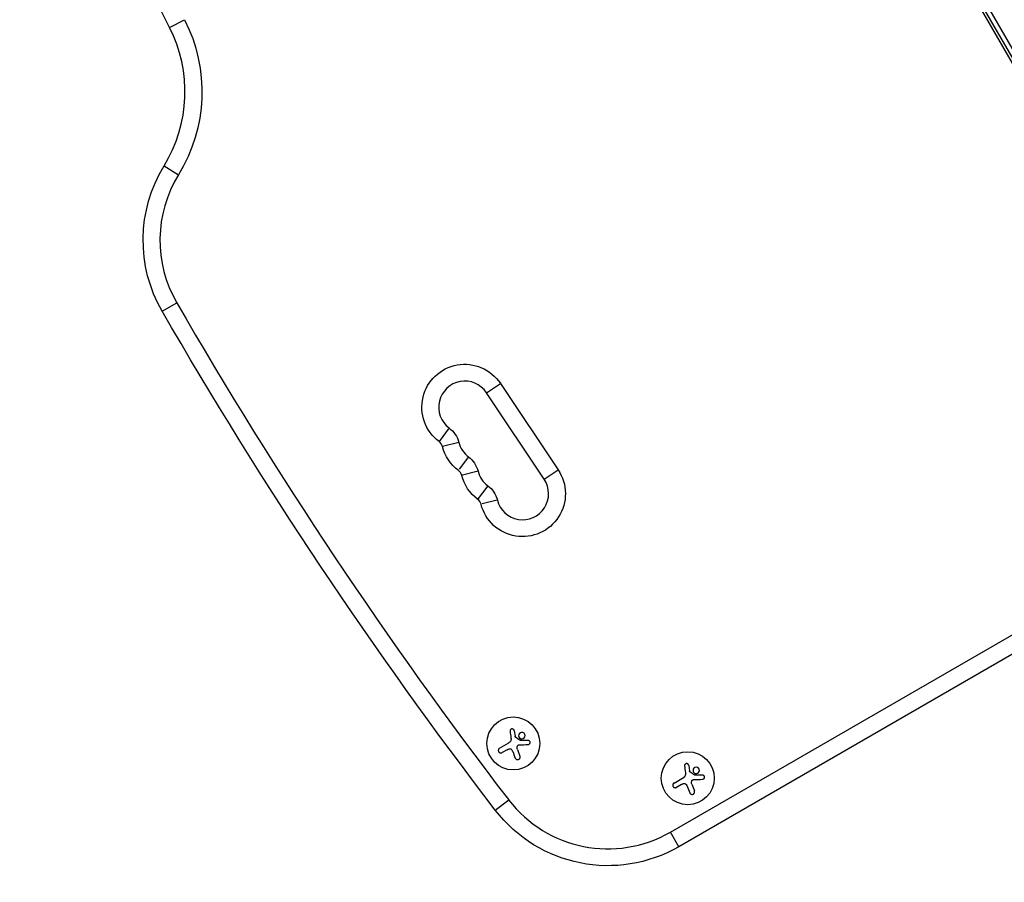
# Model space of a CAD drawing. Units: millimetres. Extents: x -3681 to 4673, y -4604 to 4534.
# Drawn here: x 16 to 537, y 818 to 1273 of the extents above; entities that cross this region are included whole.
import ezdxf

# ---------------------------------------------------------------- set-up
doc = ezdxf.new("R2010")
doc.units = ezdxf.units.MM
doc.header["$LTSCALE"] = 20
doc.layers.add('2d', color=230, linetype='Continuous')

msp = doc.modelspace()

# ---------------------------------------------------------------- linework, layer by layer
at = {"layer": '2d'}
for p, q in [((653.48, 1063.13), (323.89, 1633.99)), ((350.27, 1583.3), (622.77, 1111.32)), ((350.22, 1580.39), (620.22, 1112.73)), ((95.54, 1269.26), (103.47, 1273.3)), ((92.63, 1196.02), (100.22, 1191.37)), ((91.61, 1119.31), (99.32, 1123.76)), ((262.97, 1076.24), (270.37, 1081.19)), ((270.37, 1081.19), (300.93, 1035.45)), ((293.52, 1030.51), (262.97, 1076.24)), ((243.31, 1057.6), (237.98, 1050.47)), ((248.4, 1049.97), (239.77, 1047.78)), ((253.47, 1042.32), (248.62, 1035.84)), ((258.57, 1034.73), (249.61, 1032.45)), ((293.52, 1030.51), (300.93, 1035.45)), ((263.67, 1027.1), (258.11, 1019.67)), ((268.74, 1019.48), (260.82, 1017.46)), ((360.25, 844.12), (583.83, 973.2)), ((587.44, 965.01), (364.7, 836.41)), ((277.72, 897.68), (278.14, 894.75)), ((269.94, 888.38), (274.9, 891.24)), ((273.92, 887.61), (271.26, 886.08)), ((279.34, 887.8), (280.72, 884.2)), ((369.91, 879.33), (370.33, 876.4)), ((362.13, 870.03), (367.1, 872.89)), ((366.11, 869.26), (363.45, 867.73)), ((371.53, 869.45), (372.91, 865.85)), ((267.69, 855.72), (274.75, 861.14)), ((364.7, 836.41), (360.25, 844.12))]:
    msp.add_line(p, q, dxfattribs=at)
for centre in [(277.2, 890.92), (369.4, 872.57)]:
    msp.add_circle(centre, 14, dxfattribs=at)
at = {"layer": '2d', "extrusion": (0, 0, -1)}
for centre, radius, start, end in [((-2259.24, 2370.79), 2427.96, 333.01958, 337.4858), ((-28.7, 1235.23), 83.9, 153.0196, 211.5213), ((-156.57, 1156.81), 75, 330, 31.5213), ((-2194.29, 2333.29), 2427.96, 322.5142, 330), ((-251.54, 1068.61), 22.65, 306.7859, 146.2571), ((-235.07, 1046.58), 13.75, 126.7859, 165.7283), ((-261.72, 1053.36), 22.65, 306.7859, 345.7283), ((-245.26, 1031.34), 13.75, 126.7859, 165.7283), ((-271.91, 1038.12), 22.65, 306.7859, 345.7283), ((-282.09, 1022.87), 22.65, 146.2571, 345.7283), ((-255.44, 1016.09), 13.75, 126.7859, 165.7283), ((-327.2, 901.36), 75, 240, 322.5142)]:
    msp.add_arc(centre, radius, start, end, dxfattribs=at)
at = {"layer": '2d'}
for centre, radius, start, end in [((28.7, 1235.23), 75, 328.4787, 26.9804), ((156.57, 1156.81), 66.1, 148.4787, 210), ((2194.29, 2333.29), 2419.06, 210, 217.4858), ((251.54, 1068.61), 13.75, 33.7429, 233.2141), ((235.07, 1046.58), 4.85, 14.2717, 53.2141), ((261.72, 1053.36), 13.75, 194.2717, 233.2141), ((245.26, 1031.34), 4.85, 14.2717, 53.2141), ((271.91, 1038.12), 13.75, 194.2717, 233.2141), ((282.09, 1022.87), 13.75, 194.2717, 33.7429), ((255.44, 1016.09), 4.85, 14.2717, 53.2141), ((327.2, 901.36), 66.1, 217.4858, 300)]:
    msp.add_arc(centre, radius, start, end, dxfattribs=at)
for points, knots in [([(277.72, 897.68), (277.7, 897.81), (277.66, 897.94), (277.59, 898.06), (277.53, 898.17), (277.44, 898.28), (277.34, 898.37), (277.24, 898.45), (277.12, 898.52), (277, 898.57), (276.88, 898.61), (276.76, 898.64), (276.63, 898.64), (276.51, 898.64), (276.39, 898.62), (276.28, 898.59), (276.17, 898.55), (276.07, 898.5), (275.97, 898.43), (275.88, 898.36), (275.79, 898.28), (275.72, 898.19), (275.65, 898.09), (275.59, 897.98), (275.56, 897.87), (275.52, 897.75), (275.5, 897.62), (275.5, 897.49), (275.5, 897.46), (275.51, 897.42), (275.51, 897.38)], [0, 0, 0, 0, 0.117688, 0.117688, 0.117688, 0.23572, 0.23572, 0.23572, 0.348983, 0.348983, 0.348983, 0.453941, 0.453941, 0.453941, 0.55245, 0.55245, 0.55245, 0.649106, 0.649106, 0.649106, 0.748614, 0.748614, 0.748614, 0.85433, 0.85433, 0.85433, 0.967387, 0.967387, 0.967387, 1, 1, 1, 1]), ([(282.28, 896.66), (281.85, 896.81), (281.38, 896.79), (280.59, 896.42), (280.27, 896.09), (279.95, 895.28), (279.96, 894.79), (280.32, 893.96), (280.69, 893.62), (281.11, 893.46)], [0, 0, 0, 0, 0.125, 0.125, 0.25, 0.25, 0.375, 0.375, 0.5, 0.5, 0.5, 0.5]), ([(281.11, 893.46), (281.54, 893.31), (282.02, 893.33), (282.8, 893.7), (283.12, 894.03), (283.44, 894.85), (283.44, 895.32), (283.07, 896.16), (282.71, 896.5), (282.28, 896.66)], [0.5, 0.5, 0.5, 0.5, 0.625, 0.625, 0.75, 0.75, 0.875, 0.875, 1, 1, 1, 1]), ([(278.38, 894.22), (278.34, 894.25), (278.3, 894.28), (278.27, 894.33), (278.23, 894.37), (278.21, 894.42), (278.19, 894.47), (278.19, 894.48), (278.18, 894.5), (278.18, 894.51)], [0, 0, 0, 0, 0.444984, 0.444984, 0.444984, 0.890124, 0.890124, 0.890124, 1, 1, 1, 1]), ([(279.29, 889.41), (279.32, 889.53), (279.38, 889.63), (279.45, 889.73), (279.52, 889.82), (279.61, 889.91), (279.7, 889.98), (279.8, 890.04), (279.91, 890.1), (280.02, 890.13), (280.1, 890.15), (280.19, 890.16), (280.27, 890.17)], [0, 0, 0, 0, 0.26951, 0.26951, 0.26951, 0.539189, 0.539189, 0.539189, 0.809594, 0.809594, 0.809594, 1, 1, 1, 1]), ([(281.11, 892.45), (281.07, 892.45), (281.04, 892.45), (281.01, 892.46), (280.98, 892.47), (280.96, 892.48), (280.93, 892.5)], [0, 0, 0, 0, 0.541586, 0.541586, 0.541586, 1, 1, 1, 1]), ([(285.02, 890.37), (285.16, 890.38), (285.29, 890.41), (285.42, 890.46), (285.54, 890.52), (285.66, 890.6), (285.76, 890.7), (285.85, 890.79), (285.93, 890.91), (285.99, 891.03), (286.04, 891.15), (286.07, 891.27), (286.08, 891.4), (286.08, 891.51), (286.07, 891.63), (286.04, 891.74), (286.02, 891.85), (285.97, 891.95), (285.92, 892.05), (285.86, 892.14), (285.78, 892.23), (285.7, 892.3), (285.61, 892.38), (285.51, 892.44), (285.41, 892.49), (285.29, 892.54), (285.17, 892.57), (285.04, 892.57), (285.01, 892.58), (284.97, 892.58), (284.94, 892.58)], [0, 0, 0, 0, 0.123267, 0.123267, 0.123267, 0.246944, 0.246944, 0.246944, 0.364412, 0.364412, 0.364412, 0.469764, 0.469764, 0.469764, 0.565076, 0.565076, 0.565076, 0.656937, 0.656937, 0.656937, 0.751946, 0.751946, 0.751946, 0.854928, 0.854928, 0.854928, 0.968152, 0.968152, 0.968152, 1, 1, 1, 1]), ([(269.94, 888.38), (269.8, 888.3), (269.67, 888.19), (269.57, 888.06), (269.47, 887.94), (269.39, 887.79), (269.34, 887.63), (269.29, 887.48), (269.27, 887.31), (269.28, 887.15), (269.29, 887), (269.32, 886.85), (269.38, 886.71), (269.43, 886.59), (269.51, 886.46), (269.6, 886.36), (269.69, 886.26), (269.79, 886.17), (269.9, 886.1), (270.02, 886.03), (270.14, 885.98), (270.27, 885.94), (270.41, 885.91), (270.55, 885.9), (270.69, 885.91), (270.85, 885.92), (271, 885.95), (271.13, 886.02), (271.18, 886.03), (271.22, 886.06), (271.26, 886.08)], [0, 0, 0, 0, 0.12144, 0.12144, 0.12144, 0.243283, 0.243283, 0.243283, 0.358856, 0.358856, 0.358856, 0.462986, 0.462986, 0.462986, 0.558085, 0.558085, 0.558085, 0.650496, 0.650496, 0.650496, 0.746429, 0.746429, 0.746429, 0.850305, 0.850305, 0.850305, 0.963913, 0.963913, 0.963913, 1, 1, 1, 1]), ([(274.98, 888.07), (275.11, 888.11), (275.26, 888.13), (275.4, 888.13), (275.54, 888.12), (275.68, 888.09), (275.81, 888.04), (275.94, 887.99), (276.06, 887.92), (276.17, 887.83), (276.26, 887.75), (276.35, 887.66), (276.41, 887.56)], [0, 0, 0, 0, 0.2593, 0.2593, 0.2593, 0.519012, 0.519012, 0.519012, 0.774897, 0.774897, 0.774897, 1, 1, 1, 1]), ([(278.22, 883.23), (278.27, 883.08), (278.36, 882.94), (278.47, 882.82), (278.58, 882.7), (278.72, 882.59), (278.87, 882.52), (279.01, 882.45), (279.17, 882.4), (279.34, 882.38), (279.48, 882.37), (279.64, 882.38), (279.78, 882.41), (279.92, 882.45), (280.05, 882.5), (280.17, 882.57), (280.28, 882.64), (280.39, 882.73), (280.48, 882.83), (280.57, 882.94), (280.64, 883.06), (280.7, 883.18), (280.75, 883.31), (280.79, 883.46), (280.8, 883.6), (280.82, 883.75), (280.8, 883.91), (280.76, 884.06), (280.75, 884.11), (280.74, 884.15), (280.72, 884.2)], [0, 0, 0, 0, 0.120796, 0.120796, 0.120796, 0.242046, 0.242046, 0.242046, 0.356333, 0.356333, 0.356333, 0.459168, 0.459168, 0.459168, 0.553739, 0.553739, 0.553739, 0.646543, 0.646543, 0.646543, 0.743592, 0.743592, 0.743592, 0.848997, 0.848997, 0.848997, 0.964083, 0.964083, 0.964083, 1, 1, 1, 1]), ([(369.91, 879.33), (369.89, 879.46), (369.85, 879.59), (369.78, 879.71), (369.72, 879.82), (369.64, 879.93), (369.53, 880.02), (369.43, 880.1), (369.32, 880.17), (369.19, 880.22), (369.07, 880.26), (368.95, 880.29), (368.82, 880.29), (368.7, 880.29), (368.58, 880.27), (368.47, 880.24), (368.36, 880.2), (368.26, 880.15), (368.16, 880.08), (368.07, 880.01), (367.98, 879.93), (367.92, 879.84), (367.84, 879.74), (367.79, 879.63), (367.75, 879.52), (367.71, 879.4), (367.69, 879.27), (367.7, 879.14), (367.7, 879.11), (367.7, 879.07), (367.7, 879.03)], [0, 0, 0, 0, 0.117688, 0.117688, 0.117688, 0.23572, 0.23572, 0.23572, 0.348983, 0.348983, 0.348983, 0.453941, 0.453941, 0.453941, 0.55245, 0.55245, 0.55245, 0.649106, 0.649106, 0.649106, 0.748614, 0.748614, 0.748614, 0.85433, 0.85433, 0.85433, 0.967387, 0.967387, 0.967387, 1, 1, 1, 1]), ([(370.58, 875.87), (370.53, 875.9), (370.49, 875.93), (370.46, 875.98), (370.43, 876.02), (370.4, 876.07), (370.38, 876.12), (370.38, 876.13), (370.38, 876.15), (370.37, 876.16)], [0, 0, 0, 0, 0.444984, 0.444984, 0.444984, 0.890124, 0.890124, 0.890124, 1, 1, 1, 1]), ([(374.47, 878.31), (374.04, 878.46), (373.57, 878.44), (372.78, 878.07), (372.46, 877.74), (372.14, 876.93), (372.15, 876.44), (372.51, 875.61), (372.88, 875.27), (373.3, 875.11)], [0, 0, 0, 0, 0.125, 0.125, 0.25, 0.25, 0.375, 0.375, 0.5, 0.5, 0.5, 0.5]), ([(373.3, 875.11), (373.73, 874.96), (374.21, 874.98), (375, 875.35), (375.31, 875.68), (375.63, 876.5), (375.63, 876.97), (375.26, 877.81), (374.9, 878.15), (374.47, 878.31)], [0.5, 0.5, 0.5, 0.5, 0.625, 0.625, 0.75, 0.75, 0.875, 0.875, 1, 1, 1, 1]), ([(377.21, 872.02), (377.35, 872.03), (377.48, 872.06), (377.61, 872.11), (377.73, 872.17), (377.85, 872.25), (377.95, 872.35), (378.04, 872.44), (378.12, 872.56), (378.18, 872.68), (378.23, 872.8), (378.26, 872.92), (378.27, 873.05), (378.27, 873.16), (378.26, 873.28), (378.24, 873.39), (378.21, 873.5), (378.16, 873.6), (378.11, 873.7), (378.05, 873.79), (377.98, 873.88), (377.89, 873.95), (377.81, 874.03), (377.7, 874.09), (377.6, 874.14), (377.48, 874.19), (377.36, 874.22), (377.23, 874.23), (377.2, 874.23), (377.16, 874.23), (377.13, 874.23)], [0, 0, 0, 0, 0.123267, 0.123267, 0.123267, 0.246944, 0.246944, 0.246944, 0.364412, 0.364412, 0.364412, 0.469764, 0.469764, 0.469764, 0.565076, 0.565076, 0.565076, 0.656937, 0.656937, 0.656937, 0.751946, 0.751946, 0.751946, 0.854928, 0.854928, 0.854928, 0.968152, 0.968152, 0.968152, 1, 1, 1, 1]), ([(362.13, 870.03), (361.99, 869.95), (361.86, 869.84), (361.76, 869.71), (361.66, 869.59), (361.58, 869.44), (361.53, 869.28), (361.48, 869.13), (361.46, 868.96), (361.47, 868.8), (361.48, 868.65), (361.51, 868.5), (361.57, 868.36), (361.62, 868.24), (361.7, 868.11), (361.79, 868.01), (361.88, 867.91), (361.98, 867.82), (362.09, 867.75), (362.21, 867.68), (362.34, 867.63), (362.46, 867.59), (362.6, 867.56), (362.75, 867.55), (362.88, 867.56), (363.04, 867.57), (363.19, 867.6), (363.32, 867.67), (363.37, 867.68), (363.41, 867.71), (363.45, 867.73)], [0, 0, 0, 0, 0.12144, 0.12144, 0.12144, 0.243283, 0.243283, 0.243283, 0.358856, 0.358856, 0.358856, 0.462986, 0.462986, 0.462986, 0.558085, 0.558085, 0.558085, 0.650496, 0.650496, 0.650496, 0.746429, 0.746429, 0.746429, 0.850305, 0.850305, 0.850305, 0.963913, 0.963913, 0.963913, 1, 1, 1, 1]), ([(367.17, 869.72), (367.31, 869.77), (367.45, 869.78), (367.59, 869.78), (367.73, 869.77), (367.87, 869.74), (368, 869.69), (368.13, 869.64), (368.25, 869.57), (368.36, 869.48), (368.45, 869.4), (368.54, 869.31), (368.6, 869.21)], [0, 0, 0, 0, 0.2593, 0.2593, 0.2593, 0.519012, 0.519012, 0.519012, 0.774897, 0.774897, 0.774897, 1, 1, 1, 1]), ([(371.48, 871.06), (371.51, 871.18), (371.57, 871.28), (371.64, 871.38), (371.71, 871.47), (371.8, 871.56), (371.89, 871.63), (371.99, 871.69), (372.1, 871.75), (372.21, 871.78), (372.29, 871.8), (372.38, 871.81), (372.46, 871.82)], [0, 0, 0, 0, 0.26951, 0.26951, 0.26951, 0.539189, 0.539189, 0.539189, 0.809594, 0.809594, 0.809594, 1, 1, 1, 1]), ([(373.3, 874.1), (373.27, 874.1), (373.23, 874.1), (373.2, 874.11), (373.17, 874.12), (373.15, 874.13), (373.12, 874.15)], [0, 0, 0, 0, 0.541586, 0.541586, 0.541586, 1, 1, 1, 1]), ([(370.41, 864.88), (370.47, 864.73), (370.55, 864.59), (370.66, 864.47), (370.77, 864.35), (370.91, 864.24), (371.06, 864.17), (371.2, 864.1), (371.36, 864.05), (371.53, 864.03), (371.67, 864.02), (371.83, 864.03), (371.98, 864.06), (372.11, 864.1), (372.24, 864.15), (372.36, 864.22), (372.48, 864.29), (372.58, 864.38), (372.67, 864.48), (372.76, 864.59), (372.83, 864.71), (372.89, 864.83), (372.95, 864.96), (372.98, 865.11), (373, 865.25), (373.01, 865.4), (373, 865.56), (372.96, 865.71), (372.94, 865.76), (372.93, 865.8), (372.91, 865.85)], [0, 0, 0, 0, 0.120796, 0.120796, 0.120796, 0.242046, 0.242046, 0.242046, 0.356333, 0.356333, 0.356333, 0.459168, 0.459168, 0.459168, 0.553739, 0.553739, 0.553739, 0.646543, 0.646543, 0.646543, 0.743592, 0.743592, 0.743592, 0.848997, 0.848997, 0.848997, 0.964083, 0.964083, 0.964083, 1, 1, 1, 1])]:
    msp.add_open_spline(points, degree=3, knots=knots, dxfattribs=at)
for points in [[(275.51, 897.38), (275.66, 896.24), (275.81, 895.06), (275.97, 893.85)], [(275.98, 892.9), (275.91, 892.22), (275.5, 891.59), (274.9, 891.24)], [(275.97, 893.85), (276, 893.58), (276.01, 893.3), (275.99, 893.03)], [(275.99, 893.03), (275.99, 892.99), (275.98, 892.94), (275.98, 892.9)], [(278.18, 894.51), (278.16, 894.59), (278.15, 894.67), (278.14, 894.75)], [(280.93, 892.5), (280.09, 893.07), (279.24, 893.64), (278.38, 894.22)], [(280.27, 890.17), (281.91, 890.24), (283.51, 890.31), (285.02, 890.37)], [(284.94, 892.58), (283.71, 892.53), (282.43, 892.49), (281.11, 892.45)], [(273.92, 887.61), (274.25, 887.81), (274.61, 887.96), (274.98, 888.07)], [(276.41, 887.56), (276.6, 887.27), (276.75, 886.97), (276.88, 886.66)], [(276.88, 886.66), (277.34, 885.48), (277.79, 884.33), (278.22, 883.23)], [(279.34, 887.8), (279.14, 888.31), (279.12, 888.88), (279.29, 889.41)], [(368.17, 874.55), (368.1, 873.87), (367.69, 873.24), (367.1, 872.89)], [(367.7, 879.03), (367.85, 877.89), (368, 876.71), (368.16, 875.5)], [(368.16, 875.5), (368.19, 875.23), (368.2, 874.95), (368.18, 874.68)], [(368.18, 874.68), (368.18, 874.64), (368.17, 874.59), (368.17, 874.55)], [(370.37, 876.16), (370.36, 876.24), (370.34, 876.32), (370.33, 876.4)], [(373.12, 874.15), (372.28, 874.72), (371.43, 875.29), (370.58, 875.87)], [(377.13, 874.23), (375.9, 874.18), (374.62, 874.14), (373.3, 874.1)], [(366.11, 869.26), (366.44, 869.46), (366.8, 869.61), (367.17, 869.72)], [(368.6, 869.21), (368.79, 868.92), (368.95, 868.62), (369.07, 868.31)], [(371.53, 869.45), (371.33, 869.96), (371.31, 870.53), (371.48, 871.06)], [(372.46, 871.82), (374.11, 871.89), (375.7, 871.96), (377.21, 872.02)], [(369.07, 868.31), (369.53, 867.13), (369.98, 865.98), (370.41, 864.88)]]:
    msp.add_open_spline(points, degree=3, dxfattribs=at)

doc.saveas('drawing.dxf')
